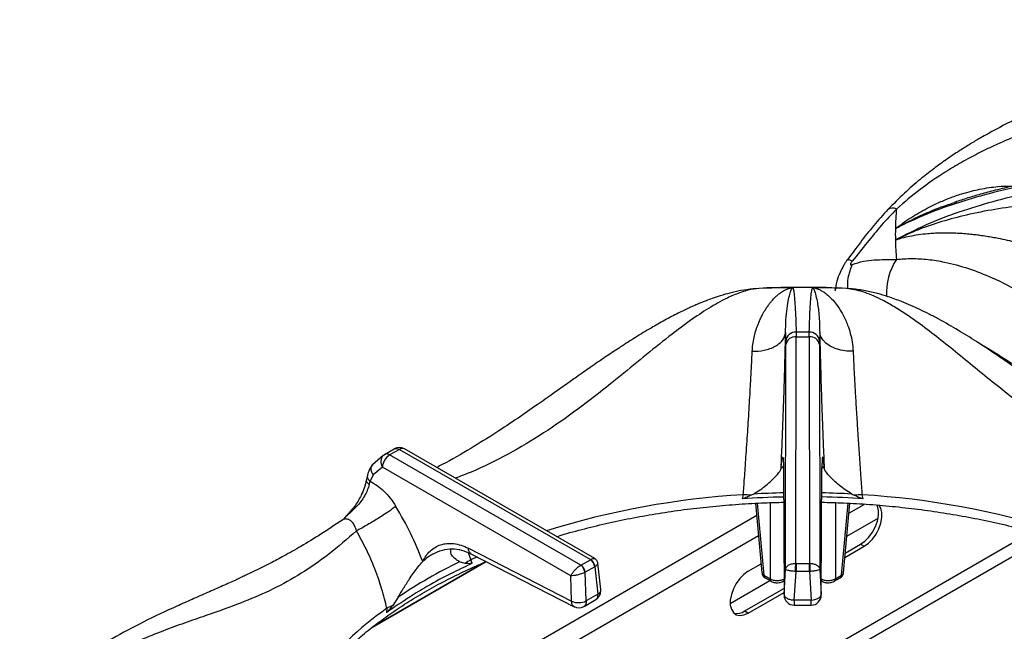
# Model space of a CAD drawing. Units: millimetres. Extents: x 5 to 415, y 5 to 292.
# Drawn here: x 294 to 314, y 256 to 269 of the extents above; entities that cross this region are included whole.
import ezdxf

# ---------------------------------------------------------------- set-up
doc = ezdxf.new("R2010")
doc.units = ezdxf.units.MM

msp = doc.modelspace()

# ---------------------------------------------------------------- linework, layer by layer
at = {"color": 7, "linetype": 'Continuous', "lineweight": 25}
for p, q in [((313.29, 265.137), (313.335, 265.153)), ((312.078, 264.371), (312.095, 264.378)), ((312.095, 264.378), (312.093, 264.37)), ((309.276, 263.378), (309.181, 263.372)), ((309.46, 263.391), (309.301, 263.384)), ((309.985, 263.397), (309.973, 263.397)), ((309.989, 263.398), (309.985, 263.397)), ((310.979, 263.387), (310.902, 263.393)), ((311.08, 263.384), (310.919, 263.389)), ((309.844, 262.484), (309.849, 262.31)), ((310.057, 262.493), (310.058, 262.399)), ((310.323, 262.399), (310.324, 262.493)), ((310.537, 262.485), (310.532, 262.31)), ((309.85, 262.24), (309.849, 262.31)), ((310.051, 257.777), (310.058, 262.399)), ((310.058, 262.399), (310.323, 262.399)), ((310.323, 262.399), (310.33, 257.777)), ((310.531, 262.24), (310.532, 262.31)), ((309.843, 257.663), (309.85, 262.24)), ((310.531, 262.24), (310.538, 257.663)), ((301.673, 259.998), (301.871, 260.113)), ((301.977, 260.103), (301.779, 259.989)), ((301.977, 260.103), (305.871, 257.855)), ((305.957, 257.876), (302.081, 260.113)), ((301.649, 259.98), (301.43, 259.788)), ((301.649, 259.98), (301.673, 259.998)), ((305.673, 257.741), (301.779, 259.989)), ((301.632, 259.742), (301.446, 259.583)), ((305.471, 257.526), (301.632, 259.742)), ((309.798, 259.735), (309.811, 257.144)), ((309.798, 259.725), (309.811, 257.134)), ((310.57, 257.144), (310.583, 259.735)), ((310.57, 257.134), (310.583, 259.725)), ((301.327, 259.581), (301.305, 259.48)), ((301.363, 259.389), (301.382, 259.451)), ((301.446, 259.583), (301.382, 259.451)), ((308.981, 259.177), (308.958, 259.095)), ((309.192, 259.192), (309.145, 259.168)), ((311.189, 259.192), (311.236, 259.168)), ((311.423, 259.095), (311.4, 259.177)), ((309.233, 259.004), (309.362, 257.584)), ((311.019, 257.584), (311.148, 259.004)), ((311.129, 258.799), (311.44, 258.978)), ((300.828, 258.674), (300.804, 258.655)), ((311.087, 258.332), (311.727, 258.702)), ((303.384, 258.086), (305.486, 257.006)), ((311.048, 257.901), (311.44, 258.128)), ((311.055, 257.987), (311.369, 258.168)), ((311.369, 258.168), (311.44, 258.128)), ((302.659, 257.968), (302.625, 257.948)), ((303.461, 257.78), (303.432, 257.85)), ((303.436, 257.976), (305.538, 256.896)), ((305.675, 257.742), (305.868, 257.853)), ((305.871, 257.855), (305.868, 257.853)), ((303.747, 257.817), (301.433, 256.481)), ((301.433, 256.48), (303.747, 257.817)), ((303.32, 257.775), (303.204, 257.81)), ((305.675, 257.742), (305.673, 257.741)), ((305.956, 257.709), (305.763, 257.598)), ((305.956, 257.709), (305.963, 257.714)), ((305.956, 257.709), (306.022, 257.152)), ((306.082, 257.246), (306.019, 257.782)), ((309.083, 257.617), (309.345, 257.769)), ((309.811, 257.144), (309.843, 257.663)), ((310.055, 257.777), (310.051, 257.777)), ((310.055, 257.777), (310.326, 257.777)), ((310.33, 257.777), (310.326, 257.777)), ((310.538, 257.663), (310.57, 257.144)), ((305.486, 257.006), (305.471, 257.526)), ((305.756, 257.595), (305.763, 257.598)), ((305.78, 257.012), (305.763, 257.598)), ((309.398, 257.539), (309.525, 257.466)), ((309.424, 257.487), (309.551, 257.414)), ((310.019, 257.03), (310.055, 257.614)), ((310.045, 257.614), (310.055, 257.614)), ((310.326, 257.614), (310.055, 257.614)), ((310.326, 257.614), (310.362, 257.03)), ((310.326, 257.614), (310.336, 257.614)), ((310.83, 257.414), (310.957, 257.487)), ((310.856, 257.466), (310.983, 257.539)), ((308.715, 256.963), (309.524, 257.43)), ((309.012, 256.808), (309.81, 257.268)), ((309.794, 257.414), (309.809, 257.423)), ((310.571, 257.423), (310.587, 257.414)), ((301.952, 257.087), (301.842, 256.922)), ((306.022, 257.152), (305.78, 257.012)), ((309.083, 256.767), (309.811, 257.187)), ((301.721, 256.862), (301.718, 256.774)), ((305.738, 256.901), (305.979, 257.041)), ((310.362, 257.03), (310.019, 257.03)), ((310.02, 256.927), (310.361, 256.927)), ((309.012, 256.808), (309.083, 256.767))]:
    msp.add_line(p, q, dxfattribs=at)
at = {"color": 8, "linetype": 'Continuous', "lineweight": 25}
for p, q in [((309.787, 259.749), (309.751, 259.72)), ((309.803, 259.698), (309.798, 259.735)), ((310.63, 259.72), (310.578, 259.762)), ((310.583, 259.735), (310.579, 259.698)), ((309.265, 259.006), (309.398, 257.539)), ((309.525, 259.017), (309.525, 257.466)), ((310.856, 259.016), (310.856, 257.466)), ((310.983, 257.539), (311.116, 259.006)), ((309.256, 258.752), (303.458, 255.405)), ((309.294, 258.338), (304.195, 255.395)), ((314.861, 258.422), (308.235, 254.597)), ((308.918, 254.719), (315.178, 258.333)), ((303.377, 257.999), (303.432, 257.85)), ((303.565, 257.91), (303.432, 257.85))]:
    msp.add_line(p, q, dxfattribs=at)
at = {"color": 7, "linetype": 'Continuous', "lineweight": 25, "flags": 128}
for points in [[(309.301, 263.384), (309.195, 263.374), (309.181, 263.372)], [(311.2, 263.372), (311.186, 263.374), (311.08, 263.384)], [(311.218, 262.101), (311.09, 262.106), (310.966, 262.125), (310.851, 262.159), (310.749, 262.206), (310.664, 262.265), (310.599, 262.332), (310.556, 262.407), (310.537, 262.485)], [(311.369, 258.168), (311.457, 258.232), (311.54, 258.316), (311.613, 258.416), (311.672, 258.527), (311.713, 258.642), (311.735, 258.753), (311.735, 258.856), (311.713, 258.943), (311.701, 258.969)], [(311.44, 258.128), (311.528, 258.191), (311.611, 258.275), (311.684, 258.375), (311.743, 258.486), (311.784, 258.601), (311.805, 258.713), (311.805, 258.815), (311.784, 258.902), (311.743, 258.969), (311.739, 258.973)], [(310.055, 257.777), (310.055, 257.762), (310.055, 257.744), (310.055, 257.724), (310.055, 257.702), (310.055, 257.679), (310.055, 257.656), (310.055, 257.634), (310.055, 257.614)], [(310.326, 257.614), (310.326, 257.634), (310.326, 257.656), (310.326, 257.679), (310.326, 257.702), (310.326, 257.724), (310.326, 257.744), (310.326, 257.762), (310.326, 257.777)], [(309.083, 257.617), (308.995, 257.554), (308.912, 257.47), (308.838, 257.369), (308.78, 257.259), (308.738, 257.144), (308.717, 257.032), (308.717, 256.93), (308.738, 256.843), (308.78, 256.776), (308.838, 256.733), (308.912, 256.717), (308.995, 256.728), (309.083, 256.767)], [(310.362, 257.03), (310.402, 257.034), (310.441, 257.041), (310.477, 257.053), (310.508, 257.067), (310.534, 257.084), (310.554, 257.103), (310.566, 257.123), (310.57, 257.144)]]:
    msp.add_lwpolyline(points, dxfattribs=at)
at = {"color": 8, "linetype": 'Continuous', "lineweight": 25, "flags": 128}
for points in [[(309.794, 257.414), (309.803, 257.421), (309.81, 257.43)], [(310.571, 257.43), (310.578, 257.421), (310.587, 257.414)]]:
    msp.add_lwpolyline(points, dxfattribs=at)
at = {"color": 8, "linetype": 'Continuous', "lineweight": 25}
for centre, radius, start, end in [((312.024, 264.847), 0.173, 63.1435, 125.2187), ((313.135, 263.295), 1.237, 146.7042, 183.6025), ((302.038, 260.019), 0.103, 65.1954, 126.1147), ((301.794, 259.85), 0.195, 138.1426, 213.539), ((309.989, 242.359), 16.848, 93.4313, 107.3185), ((310.188, 240.578), 18.641, 91.1923, 93.065), ((310.192, 240.575), 18.644, 86.9353, 88.8076), ((310.357, 242.166), 17.043, 72.7611, 86.489), ((309.421, 257.594), 0.0594, 189.7605, 247.9061), ((309.458, 257.536), 0.06, 177.4791, 235.2849), ((309.585, 257.463), 0.06, 177.4756, 235.3243), ((310.796, 257.463), 0.06, 304.6763, 2.5219), ((310.923, 257.536), 0.06, 304.7172, 2.5174), ((310.96, 257.594), 0.0594, 292.1002, 350.2377), ((305.98, 257.245), 0.102, 294.3953, 0.6929), ((305.626, 251.323), 6.777, 125.1769, 142.4965)]:
    msp.add_arc(centre, radius, start, end, dxfattribs=at)
at = {"color": 7, "linetype": 'Continuous', "lineweight": 25}
for centre, radius, start, end in [((317.362, 264.487), 5.285, 174.4157, 178.7278), ((317.337, 264.487), 5.26, 178.7303, 181.2696), ((317.36, 264.488), 5.284, 181.2719, 185.5851), ((310.191, 236.057), 27.341, 90.4232, 91.8644), ((310.19, 236.004), 27.395, 89.5777, 90.4223), ((310.191, 236.076), 27.322, 88.1349, 89.5772), ((310.05, 262.291), 0.203, 88.2962, 174.4062), ((310.191, 241.027), 21.466, 89.6427, 90.3578), ((310.33, 262.291), 0.203, 5.5928, 91.7033), ((310.041, 262.205), 0.194, 84.9535, 169.8538), ((310.34, 262.205), 0.194, 10.1463, 95.0465), ((301.977, 259.933), 0.208, 60.0027, 119.8784), ((301.953, 259.717), 0.322, 122.7339, 175.5338), ((310.188, 240.497), 18.638, 91.1921, 93.7849), ((308.924, 256.501), 2.677, 85.2547, 88.7789), ((310.193, 240.5), 18.636, 86.2149, 88.808), ((311.457, 256.502), 2.676, 91.2207, 94.7464), ((303.933, 256.976), 1.007, 119.8289, 127.4999), ((305.763, 257.69), 0.194, 5.6874, 57.2006), ((305.777, 257.693), 0.187, 6.3014, 59.9361), ((307.653, 248.658), 10.176, 115.9243, 124.0703), ((305.554, 257.576), 0.203, 5.2516, 54.3651), ((305.57, 257.579), 0.194, 5.6874, 57.2006), ((309.487, 257.595), 0.125, 185.1864, 240.0027), ((310.894, 257.595), 0.125, 299.9973, 354.8136), ((305.875, 257.222), 0.208, 0, 6.7896), ((305.875, 257.222), 0.208, 299.9573, 0), ((310.019, 257.135), 0.208, 180.4355, 270.1106), ((310.362, 257.135), 0.208, 269.9093, 0), ((302.304, 255.836), 1.18, 113.0558, 119.5786), ((305.626, 257.346), 0.368, 247.646, 294.7434), ((305.633, 257.082), 0.208, 242.8661, 300.1008), ((308.853, 257.042), 0.283, 257.1137, 304.2629)]:
    msp.add_arc(centre, radius, start, end, dxfattribs=at)
for points, knots in [([(318.481, 268.86), (318.34, 268.765), (318.063, 268.578), (317.672, 268.339), (317.326, 268.143), (317.042, 267.992), (316.817, 267.879), (316.648, 267.797), (316.524, 267.738), (316.421, 267.69), (316.316, 267.641), (316.193, 267.585), (316.002, 267.5), (315.748, 267.388), (315.437, 267.251), (315.006, 267.059), (314.463, 266.806), (313.953, 266.534), (313.6, 266.326), (313.368, 266.18), (313.119, 266.013), (312.848, 265.816), (312.565, 265.592), (312.25, 265.319), (312.037, 265.102), (311.924, 264.988)], [0, 0, 0, 0, 0.065125, 0.12816, 0.181941, 0.226674, 0.261237, 0.287684, 0.306075, 0.319818, 0.336333, 0.355875, 0.378441, 0.426926, 0.476322, 0.52418, 0.626923, 0.720567, 0.749802, 0.781603, 0.822425, 0.859092, 0.900781, 0.947598, 1, 1, 1, 1]), ([(318.783, 268.646), (318.595, 268.483), (318.226, 268.162), (317.662, 267.77), (317.091, 267.455), (316.495, 267.196), (315.945, 266.998), (315.444, 266.825), (315.01, 266.67), (314.556, 266.496), (314.136, 266.316), (313.758, 266.133), (313.426, 265.956), (313.033, 265.721), (312.583, 265.416), (312.261, 265.138), (312.102, 265.001)], [0, 0, 0, 0, 0.100544, 0.197916, 0.295122, 0.390329, 0.488778, 0.549523, 0.611179, 0.673442, 0.736085, 0.779367, 0.822627, 0.865892, 0.933479, 1, 1, 1, 1]), ([(315.503, 265.671), (315.32, 265.639), (314.98, 265.58), (314.516, 265.482), (314.135, 265.39), (313.823, 265.306), (313.549, 265.226), (313.377, 265.17), (313.289, 265.141)], [0, 0, 0, 0, 0.242736, 0.450108, 0.621878, 0.758896, 0.876424, 1, 1, 1, 1]), ([(315.494, 265.632), (315.255, 265.59), (314.777, 265.506), (314.071, 265.342), (313.38, 265.143), (312.707, 264.906), (312.288, 264.705), (312.078, 264.604)], [0, 0, 0, 0, 0.199457, 0.399749, 0.599791, 0.79932, 1, 1, 1, 1]), ([(312.078, 264.371), (312.287, 264.48), (312.705, 264.696), (313.377, 264.95), (314.068, 265.164), (314.774, 265.341), (315.254, 265.432), (315.494, 265.477)], [0, 0, 0, 0, 0.200259, 0.399502, 0.599046, 0.799506, 1, 1, 1, 1]), ([(315.095, 265.115), (315.094, 265.115), (315.093, 265.115), (315.09, 265.115), (315.087, 265.114), (315.081, 265.114), (315.07, 265.113), (315.051, 265.111), (315.017, 265.108), (314.956, 265.103), (314.848, 265.092), (314.558, 265.062), (314.104, 264.999), (313.545, 264.889), (313.025, 264.75), (312.544, 264.587), (312.244, 264.447), (312.094, 264.378)], [0, 0, 0, 0, 0.000678, 0.001207, 0.002153, 0.00384, 0.006856, 0.012241, 0.02186, 0.039043, 0.069755, 0.12469, 0.313926, 0.502932, 0.669639, 0.835477, 1, 1, 1, 1]), ([(311.924, 264.988), (311.827, 264.881), (311.635, 264.668), (311.362, 264.322), (311.184, 264.082), (311.094, 263.961)], [0, 0, 0, 0, 0.331601, 0.663087, 1, 1, 1, 1]), ([(312.102, 265.001), (311.998, 264.892), (311.789, 264.672), (311.501, 264.314), (311.302, 264.066), (311.201, 263.94)], [0, 0, 0, 0, 0.328103, 0.658807, 1, 1, 1, 1]), ([(314.905, 264.229), (314.847, 264.244), (314.726, 264.276), (314.545, 264.32), (314.358, 264.363), (314.197, 264.396), (314.054, 264.422), (313.931, 264.443), (313.812, 264.461), (313.694, 264.476), (313.574, 264.489), (313.442, 264.5), (313.316, 264.507), (313.205, 264.511), (313.1, 264.512), (312.985, 264.511), (312.863, 264.505), (312.715, 264.494), (312.55, 264.475), (312.374, 264.445), (312.243, 264.414), (312.152, 264.39), (312.113, 264.377), (312.093, 264.37)], [0, 0, 0, 0, 0.059011, 0.123902, 0.182764, 0.248075, 0.286417, 0.328245, 0.373574, 0.407781, 0.449363, 0.498344, 0.544849, 0.581179, 0.616545, 0.65709, 0.704893, 0.749083, 0.821025, 0.890467, 0.952366, 0.976044, 1, 1, 1, 1]), ([(311.094, 263.961), (311.082, 263.945), (311.06, 263.912), (311.01, 263.828), (310.945, 263.697), (310.877, 263.517), (310.858, 263.393), (310.848, 263.325)], [0, 0, 0, 0, 0.104891, 0.209664, 0.431494, 0.690375, 1, 1, 1, 1]), ([(311.201, 263.94), (311.195, 263.933), (311.186, 263.92), (311.174, 263.902), (311.167, 263.886), (311.164, 263.873), (311.167, 263.865), (311.174, 263.862), (311.186, 263.863), (311.195, 263.866), (311.201, 263.868)], [0, 0, 0, 0, 0.153072, 0.284515, 0.398246, 0.501094, 0.603415, 0.716325, 0.847211, 1, 1, 1, 1]), ([(311.201, 263.868), (311.276, 263.895), (311.426, 263.946), (311.646, 263.967), (311.864, 263.97), (312.022, 263.973), (312.102, 263.974)], [0, 0, 0, 0, 0.256243, 0.505147, 0.751967, 1, 1, 1, 1]), ([(312.102, 263.974), (312.205, 263.982), (312.414, 263.999), (312.743, 263.978), (313.128, 263.916), (313.566, 263.796), (314.098, 263.589), (314.665, 263.297), (315.249, 262.922), (315.842, 262.476), (316.431, 261.975), (317.018, 261.437), (317.578, 260.921), (318.131, 260.436), (318.494, 260.158), (318.677, 260.017)], [0, 0, 0, 0, 0.0444238, 0.0893237, 0.1347331, 0.1993435, 0.2641281, 0.3477343, 0.4307014, 0.5121026, 0.6110941, 0.7066274, 0.8023377, 0.9000049, 1, 1, 1, 1]), ([(309.181, 263.372), (309.098, 263.362), (308.944, 263.345), (308.718, 263.294), (308.523, 263.238), (308.362, 263.184), (308.237, 263.137), (308.14, 263.099), (308.056, 263.064), (307.971, 263.027), (307.836, 262.967), (307.639, 262.872), (307.379, 262.735), (307.09, 262.571), (306.791, 262.389), (306.497, 262.2), (306.243, 262.031), (306.037, 261.891), (305.875, 261.78), (305.727, 261.676), (305.564, 261.561), (305.354, 261.413), (305.087, 261.224), (304.761, 260.994), (304.374, 260.726), (303.925, 260.426), (303.411, 260.106), (303.007, 259.869), (302.775, 259.754), (302.736, 259.735)], [0, 0, 0, 0, 0.042033, 0.077539, 0.106799, 0.131911, 0.14983, 0.161997, 0.174111, 0.186808, 0.200091, 0.234935, 0.276532, 0.319426, 0.36776, 0.414563, 0.454945, 0.484704, 0.509655, 0.529929, 0.553928, 0.58709, 0.62943, 0.681, 0.741891, 0.812192, 0.892169, 0.982113, 1, 1, 1, 1]), ([(309.163, 262.101), (309.166, 262.147), (309.173, 262.245), (309.198, 262.379), (309.232, 262.51), (309.267, 262.616), (309.303, 262.704), (309.336, 262.777), (309.369, 262.844), (309.404, 262.907), (309.442, 262.968), (309.484, 263.031), (309.526, 263.086), (309.564, 263.132), (309.601, 263.173), (309.642, 263.214), (309.686, 263.254), (309.74, 263.297), (309.802, 263.337), (309.87, 263.37), (309.92, 263.386), (309.955, 263.394), (309.967, 263.396), (309.973, 263.397)], [0, 0, 0, 0, 0.059011, 0.123903, 0.182764, 0.248075, 0.286417, 0.328244, 0.373575, 0.40778, 0.449362, 0.498344, 0.544848, 0.581179, 0.616544, 0.65709, 0.704892, 0.749083, 0.821025, 0.890467, 0.952365, 0.976044, 1, 1, 1, 1]), ([(310.19, 263.402), (309.954, 263.401), (309.71, 263.4), (309.467, 263.392), (309.46, 263.392)], [0, 0, 0, 0, 0.969204, 1, 1, 1, 1]), ([(309.844, 262.484), (309.844, 262.484), (309.844, 262.485), (309.844, 262.486), (309.844, 262.488), (309.844, 262.491), (309.844, 262.496), (309.844, 262.505), (309.843, 262.522), (309.844, 262.552), (309.844, 262.604), (309.849, 262.738), (309.866, 262.927), (309.895, 263.122), (309.927, 263.266), (309.958, 263.363), (309.976, 263.386), (309.985, 263.397)], [0, 0, 0, 0, 0.000677, 0.001207, 0.002152, 0.003841, 0.006856, 0.012241, 0.021859, 0.039043, 0.069755, 0.124689, 0.313925, 0.502932, 0.669639, 0.835478, 1, 1, 1, 1]), ([(309.989, 263.398), (309.995, 263.382), (310.008, 263.35), (310.024, 263.207), (310.037, 263.015), (310.048, 262.777), (310.054, 262.588), (310.057, 262.493)], [0, 0, 0, 0, 0.2002594, 0.3995022, 0.5990452, 0.7995051, 1, 1, 1, 1]), ([(310.784, 263.395), (310.769, 263.396), (310.571, 263.401), (310.373, 263.402), (310.19, 263.402)], [0, 0, 0, 0, 0.077813, 1, 1, 1, 1]), ([(310.324, 262.493), (310.327, 262.587), (310.333, 262.776), (310.344, 263.014), (310.357, 263.206), (310.373, 263.348), (310.386, 263.381), (310.392, 263.398)], [0, 0, 0, 0, 0.199456, 0.399749, 0.59979, 0.799319, 1, 1, 1, 1]), ([(310.392, 263.398), (310.412, 263.395), (310.453, 263.388), (310.515, 263.367), (310.578, 263.336), (310.648, 263.291), (310.726, 263.228), (310.809, 263.143), (310.887, 263.045), (310.953, 262.947), (311.01, 262.849), (311.06, 262.748), (311.113, 262.62), (311.162, 262.471), (311.203, 262.293), (311.213, 262.165), (311.218, 262.101)], [0, 0, 0, 0, 0.0618854, 0.1256353, 0.1865713, 0.2510791, 0.3314975, 0.4155889, 0.5018249, 0.5710679, 0.6265492, 0.6932677, 0.7520093, 0.8376072, 0.9201107, 1, 1, 1, 1]), ([(310.392, 263.398), (310.402, 263.387), (310.421, 263.365), (310.453, 263.269), (310.489, 263.108), (310.527, 262.861), (310.534, 262.61), (310.537, 262.485)], [0, 0, 0, 0, 0.1642558, 0.3302657, 0.4969514, 0.7494979, 1, 1, 1, 1]), ([(317.644, 259.735), (317.616, 259.749), (317.4, 259.856), (317.016, 260.08), (316.511, 260.391), (316.06, 260.69), (315.662, 260.965), (315.298, 261.22), (314.958, 261.459), (314.64, 261.682), (314.352, 261.883), (314.049, 262.089), (313.727, 262.303), (313.354, 262.534), (313.031, 262.72), (312.769, 262.858), (312.579, 262.951), (312.393, 263.036), (312.176, 263.127), (311.948, 263.21), (311.703, 263.284), (311.455, 263.343), (311.289, 263.362), (311.2, 263.372)], [0, 0, 0, 0, 0.0134147, 0.1005816, 0.1791042, 0.249227, 0.3111928, 0.3651321, 0.4188974, 0.4673452, 0.5122718, 0.5536641, 0.6102873, 0.6678225, 0.7292299, 0.7596217, 0.7881113, 0.8152627, 0.8438866, 0.8838691, 0.9169877, 0.9555381, 1, 1, 1, 1]), ([(309.163, 262.101), (309.246, 262.104), (309.373, 262.109), (309.527, 262.155), (309.635, 262.203), (309.723, 262.265), (309.811, 262.356), (309.831, 262.433), (309.844, 262.484)], [0, 0, 0, 0, 0.239836, 0.368605, 0.500001, 0.631399, 0.760168, 1, 1, 1, 1]), ([(309.751, 259.72), (309.759, 259.885), (309.773, 260.214), (309.792, 260.705), (309.809, 261.184), (309.823, 261.646), (309.835, 262.085), (309.841, 262.351), (309.844, 262.484)], [0, 0, 0, 0, 0.1670265, 0.3335567, 0.4999836, 0.6667887, 0.8335511, 1, 1, 1, 1]), ([(310.537, 262.485), (310.54, 262.352), (310.546, 262.085), (310.558, 261.644), (310.572, 261.183), (310.589, 260.703), (310.608, 260.213), (310.622, 259.885), (310.63, 259.72)], [0, 0, 0, 0, 0.1672, 0.334317, 0.500975, 0.666851, 0.833409, 1, 1, 1, 1]), ([(308.981, 259.177), (308.985, 259.229), (308.993, 259.342), (309.006, 259.523), (309.021, 259.726), (309.037, 259.955), (309.054, 260.202), (309.071, 260.458), (309.088, 260.718), (309.103, 260.975), (309.118, 261.219), (309.133, 261.493), (309.149, 261.791), (309.158, 261.999), (309.163, 262.101)], [0, 0, 0, 0, 0.052517, 0.111827, 0.177931, 0.250835, 0.334364, 0.416852, 0.500517, 0.589947, 0.673361, 0.750754, 0.877674, 1, 1, 1, 1]), ([(311.218, 262.101), (311.221, 262.034), (311.227, 261.898), (311.238, 261.677), (311.249, 261.469), (311.26, 261.276), (311.27, 261.1), (311.281, 260.91), (311.293, 260.721), (311.306, 260.525), (311.318, 260.333), (311.332, 260.134), (311.35, 259.866), (311.373, 259.544), (311.392, 259.292), (311.4, 259.177)], [0, 0, 0, 0, 0.0814897, 0.165052, 0.2506844, 0.3080172, 0.3687396, 0.4328481, 0.5003411, 0.5572872, 0.625413, 0.6880368, 0.750649, 0.885268, 1, 1, 1, 1]), ([(301.871, 260.113), (301.879, 260.116), (301.895, 260.123), (301.93, 260.124), (301.958, 260.111), (301.977, 260.103)], [0, 0, 0, 0, 0.270891, 0.528205, 1, 1, 1, 1]), ([(301.779, 259.989), (301.759, 259.998), (301.719, 260.016), (301.689, 260.004), (301.673, 259.998)], [0, 0, 0, 0, 0.497585, 1, 1, 1, 1]), ([(309.751, 259.72), (309.754, 259.752), (309.76, 259.813), (309.769, 259.881), (309.776, 259.927), (309.783, 259.947), (309.789, 259.94), (309.794, 259.902), (309.797, 259.837), (309.798, 259.769), (309.798, 259.735)], [0, 0, 0, 0, 0.120441, 0.238759, 0.363113, 0.487327, 0.614414, 0.741334, 0.871649, 1, 1, 1, 1]), ([(310.63, 259.72), (310.624, 259.779), (310.615, 259.868), (310.604, 259.926), (310.598, 259.947), (310.592, 259.939), (310.587, 259.902), (310.584, 259.837), (310.583, 259.769), (310.583, 259.735)], [0, 0, 0, 0, 0.240013, 0.364926, 0.487805, 0.614745, 0.742796, 0.872083, 1, 1, 1, 1]), ([(301.43, 259.788), (301.406, 259.755), (301.363, 259.695), (301.338, 259.615), (301.327, 259.581)], [0, 0, 0, 0, 0.5644155, 1, 1, 1, 1]), ([(309.192, 259.192), (309.237, 259.22), (309.328, 259.276), (309.447, 259.371), (309.557, 259.466), (309.665, 259.575), (309.736, 259.663), (309.748, 259.707), (309.751, 259.72)], [0, 0, 0, 0, 0.153674, 0.307718, 0.473442, 0.638996, 0.889905, 1, 1, 1, 1]), ([(311.189, 259.192), (311.144, 259.22), (311.053, 259.276), (310.934, 259.371), (310.824, 259.466), (310.716, 259.575), (310.645, 259.663), (310.633, 259.707), (310.63, 259.72)], [0, 0, 0, 0, 0.153674, 0.307717, 0.473443, 0.638998, 0.889905, 1, 1, 1, 1]), ([(301.305, 259.48), (301.292, 259.425), (301.268, 259.321), (301.189, 259.134), (301.058, 258.913), (300.921, 258.769), (300.844, 258.688)], [0, 0, 0, 0, 0.1970147, 0.369466, 0.6475432, 1, 1, 1, 1]), ([(301.382, 259.451), (301.43, 259.425), (301.526, 259.373), (301.665, 259.253), (301.796, 259.11), (301.87, 258.998), (301.907, 258.941)], [0, 0, 0, 0, 0.250618, 0.499761, 0.750212, 1, 1, 1, 1]), ([(301.363, 259.389), (301.352, 259.349), (301.33, 259.27), (301.251, 259.112), (301.129, 258.95), (300.96, 258.801), (300.866, 258.707), (300.817, 258.658)], [0, 0, 0, 0, 0.148289, 0.293589, 0.580232, 0.780474, 1, 1, 1, 1]), ([(309.145, 259.168), (309.131, 259.162), (309.102, 259.149), (309.057, 259.129), (309.013, 259.11), (308.979, 259.097), (308.961, 259.095), (308.958, 259.095)], [0, 0, 0, 0, 0.23696, 0.473926, 0.734216, 0.955754, 1, 1, 1, 1]), ([(311.423, 259.095), (311.407, 259.099), (311.365, 259.109), (311.305, 259.138), (311.259, 259.158), (311.236, 259.168)], [0, 0, 0, 0, 0.245481, 0.622335, 1, 1, 1, 1]), ([(301.907, 258.941), (301.859, 258.906), (301.786, 258.851), (301.651, 258.761), (301.536, 258.688), (301.418, 258.616), (301.266, 258.527), (301.168, 258.475), (301.105, 258.441)], [0, 0, 0, 0, 0.239183, 0.368185, 0.5, 0.631815, 0.760817, 1, 1, 1, 1]), ([(302.454, 257.817), (302.376, 258.011), (302.221, 258.397), (302.011, 258.76), (301.907, 258.941)], [0, 0, 0, 0, 0.5006629, 1, 1, 1, 1]), ([(305.179, 258.325), (305.23, 258.34), (305.437, 258.404), (305.813, 258.503), (306.305, 258.62), (306.808, 258.722), (307.319, 258.811), (307.837, 258.884), (308.361, 258.943), (308.889, 258.987), (309.37, 259.015), (309.674, 259.021), (309.801, 259.024)], [0, 0, 0, 0, 0.035908, 0.146478, 0.257076, 0.367701, 0.478348, 0.589016, 0.699701, 0.810399, 0.921108, 1, 1, 1, 1]), ([(310.58, 259.025), (310.727, 259.021), (311.052, 259.013), (311.553, 258.983), (312.081, 258.937), (312.605, 258.876), (313.122, 258.801), (313.632, 258.711), (314.134, 258.607), (314.625, 258.488), (314.982, 258.394), (315.17, 258.335), (315.203, 258.325)], [0, 0, 0, 0, 0.091758, 0.202466, 0.313166, 0.423853, 0.534526, 0.64518, 0.75581, 0.866416, 0.976994, 1, 1, 1, 1]), ([(300.803, 258.655), (300.662, 258.56), (300.385, 258.373), (299.994, 258.134), (299.648, 257.938), (299.364, 257.787), (299.139, 257.674), (298.97, 257.592), (298.846, 257.533), (298.743, 257.485), (298.638, 257.436), (298.515, 257.38), (298.324, 257.295), (298.07, 257.183), (297.76, 257.046), (297.328, 256.854), (296.786, 256.601), (296.275, 256.329), (295.923, 256.12), (295.691, 255.975), (295.442, 255.808), (295.17, 255.611), (294.887, 255.387), (294.572, 255.114), (294.359, 254.897), (294.246, 254.783)], [0, 0, 0, 0, 0.0651248, 0.1281601, 0.1819415, 0.2266744, 0.2612372, 0.2876843, 0.3060748, 0.3198185, 0.336333, 0.3558753, 0.3784406, 0.4269262, 0.4763222, 0.52418, 0.6269231, 0.7205675, 0.7498022, 0.7816032, 0.8224255, 0.8590915, 0.9007814, 0.9475977, 1, 1, 1, 1]), ([(301.105, 258.441), (300.917, 258.278), (300.548, 257.957), (299.984, 257.565), (299.413, 257.249), (298.817, 256.991), (298.267, 256.793), (297.766, 256.62), (297.332, 256.465), (296.879, 256.291), (296.459, 256.111), (296.08, 255.928), (295.749, 255.751), (295.356, 255.516), (294.905, 255.211), (294.584, 254.933), (294.424, 254.796)], [0, 0, 0, 0, 0.100544, 0.197916, 0.295122, 0.39033, 0.488778, 0.549523, 0.611179, 0.673442, 0.736085, 0.779367, 0.822627, 0.865892, 0.933479, 1, 1, 1, 1]), ([(301.721, 256.862), (301.707, 256.927), (301.676, 257.061), (301.621, 257.257), (301.555, 257.461), (301.457, 257.728), (301.312, 258.065), (301.174, 258.316), (301.105, 258.441)], [0, 0, 0, 0, 0.11925, 0.250356, 0.362471, 0.499466, 0.750572, 1, 1, 1, 1]), ([(302.454, 257.817), (302.475, 257.857), (302.518, 257.936), (302.602, 258.032), (302.701, 258.109), (302.816, 258.162), (302.944, 258.189), (303.084, 258.185), (303.232, 258.155), (303.334, 258.109), (303.384, 258.086)], [0, 0, 0, 0, 0.120278, 0.238573, 0.36286, 0.487056, 0.614039, 0.741298, 0.871748, 1, 1, 1, 1]), ([(302.652, 257.966), (302.719, 257.998), (302.853, 258.062), (303.052, 258.083), (303.244, 258.061), (303.372, 258.004), (303.436, 257.976)], [0, 0, 0, 0, 0.257867, 0.508163, 0.755039, 1, 1, 1, 1]), ([(303.204, 257.81), (303.168, 257.833), (303.094, 257.881), (303.021, 257.97), (303.023, 258.037), (303.023, 258.072)], [0, 0, 0, 0, 0.318429, 0.646273, 1, 1, 1, 1]), ([(306.019, 257.782), (306.017, 257.791), (306.013, 257.81), (306, 257.836), (305.981, 257.859), (305.965, 257.87), (305.957, 257.876)], [0, 0, 0, 0, 0.242815, 0.494864, 0.749633, 1, 1, 1, 1]), ([(300.367, 255.447), (300.419, 255.511), (300.545, 255.665), (300.772, 255.903), (301.044, 256.162), (301.339, 256.413), (301.655, 256.655), (301.992, 256.889), (302.349, 257.113), (302.725, 257.328), (303.12, 257.531), (303.462, 257.694), (303.679, 257.784), (303.752, 257.814)], [0, 0, 0, 0, 0.068667, 0.166862, 0.264919, 0.362879, 0.460776, 0.558638, 0.656485, 0.75433, 0.852185, 0.950056, 1, 1, 1, 1]), ([(303.461, 257.78), (303.332, 257.719), (303.013, 257.569), (302.592, 257.34), (302.136, 257.067), (301.874, 256.883), (301.718, 256.774)], [0, 0, 0, 0, 0.2024754, 0.500002, 0.7024771, 1, 1, 1, 1]), ([(301.952, 257.087), (301.992, 257.155), (302.073, 257.292), (302.209, 257.505), (302.344, 257.693), (302.422, 257.781), (302.454, 257.817)], [0, 0, 0, 0, 0.239587, 0.486256, 0.791229, 1, 1, 1, 1]), ([(303.461, 257.78), (303.449, 257.777), (303.416, 257.77), (303.371, 257.773), (303.337, 257.775), (303.32, 257.775)], [0, 0, 0, 0, 0.245522, 0.622348, 1, 1, 1, 1]), ([(305.471, 257.526), (305.48, 257.542), (305.497, 257.577), (305.544, 257.636), (305.594, 257.685), (305.639, 257.72), (305.661, 257.734), (305.673, 257.741)], [0, 0, 0, 0, 0.228031, 0.463805, 0.719001, 0.86143, 1, 1, 1, 1]), ([(309.843, 257.663), (309.846, 257.676), (309.853, 257.704), (309.895, 257.742), (309.95, 257.765), (310.005, 257.776), (310.036, 257.777), (310.051, 257.777)], [0, 0, 0, 0, 0.228471, 0.46461, 0.719783, 0.861788, 1, 1, 1, 1]), ([(310.045, 257.614), (310.03, 257.615), (309.999, 257.617), (309.945, 257.623), (309.891, 257.634), (309.851, 257.649), (309.845, 257.658), (309.843, 257.663)], [0, 0, 0, 0, 0.138203, 0.280211, 0.535388, 0.771526, 1, 1, 1, 1]), ([(310.045, 257.614), (310.045, 257.629), (310.045, 257.661), (310.047, 257.71), (310.049, 257.751), (310.05, 257.769), (310.051, 257.777)], [0, 0, 0, 0, 0.271564, 0.562084, 0.788421, 1, 1, 1, 1]), ([(310.33, 257.777), (310.356, 257.776), (310.409, 257.773), (310.477, 257.747), (310.526, 257.709), (310.534, 257.678), (310.538, 257.663)], [0, 0, 0, 0, 0.235885, 0.4902729, 0.7432377, 1, 1, 1, 1]), ([(310.33, 257.777), (310.331, 257.766), (310.333, 257.742), (310.335, 257.695), (310.336, 257.65), (310.336, 257.626), (310.336, 257.614)], [0, 0, 0, 0, 0.271573, 0.562095, 0.788422, 1, 1, 1, 1]), ([(310.538, 257.663), (310.535, 257.657), (310.528, 257.647), (310.481, 257.632), (310.415, 257.62), (310.362, 257.616), (310.336, 257.614)], [0, 0, 0, 0, 0.256762, 0.509723, 0.763425, 1, 1, 1, 1]), ([(305.756, 257.595), (305.744, 257.589), (305.72, 257.578), (305.667, 257.559), (305.599, 257.54), (305.526, 257.527), (305.489, 257.526), (305.471, 257.526)], [0, 0, 0, 0, 0.138563, 0.281001, 0.536199, 0.771966, 1, 1, 1, 1]), ([(309.525, 257.466), (309.536, 257.46), (309.557, 257.448), (309.606, 257.433), (309.673, 257.425), (309.739, 257.433), (309.788, 257.448), (309.809, 257.46), (309.82, 257.466)], [0, 0, 0, 0, 0.130399, 0.257385, 0.499999, 0.74261, 0.869596, 1, 1, 1, 1]), ([(310.561, 257.466), (310.572, 257.46), (310.593, 257.448), (310.642, 257.433), (310.708, 257.425), (310.775, 257.433), (310.824, 257.448), (310.845, 257.46), (310.856, 257.466)], [0, 0, 0, 0, 0.130399, 0.257385, 0.499999, 0.742609, 0.869595, 1, 1, 1, 1]), ([(309.551, 257.414), (309.563, 257.408), (309.596, 257.391), (309.654, 257.381), (309.709, 257.384), (309.755, 257.395), (309.78, 257.407), (309.794, 257.414)], [0, 0, 0, 0, 0.164791, 0.452734, 0.656767, 0.809409, 1, 1, 1, 1]), ([(310.587, 257.414), (310.599, 257.408), (310.632, 257.391), (310.69, 257.381), (310.745, 257.384), (310.791, 257.395), (310.816, 257.407), (310.83, 257.414)], [0, 0, 0, 0, 0.164791, 0.452732, 0.656778, 0.80941, 1, 1, 1, 1]), ([(309.811, 257.144), (309.814, 257.13), (309.821, 257.102), (309.869, 257.065), (309.938, 257.038), (309.992, 257.033), (310.019, 257.03)], [0, 0, 0, 0, 0.249999, 0.500001, 0.75, 1, 1, 1, 1]), ([(301.842, 256.922), (301.832, 256.91), (301.813, 256.885), (301.783, 256.847), (301.754, 256.811), (301.731, 256.785), (301.72, 256.776), (301.718, 256.774)], [0, 0, 0, 0, 0.23692, 0.473838, 0.73417, 0.955802, 1, 1, 1, 1])]:
    msp.add_open_spline(points, degree=3, knots=knots, dxfattribs=at)
at = {"color": 8, "linetype": 'Continuous', "lineweight": 25}
for points, knots in [([(312.078, 264.604), (312.129, 264.642), (312.232, 264.718), (312.391, 264.824), (312.556, 264.925), (312.74, 265.027), (312.949, 265.129), (313.184, 265.228), (313.413, 265.308), (313.617, 265.365), (313.804, 265.408), (313.982, 265.439), (314.192, 265.462), (314.348, 265.473), (314.445, 265.467), (314.457, 265.466)], [0, 0, 0, 0, 0.072822, 0.147838, 0.219545, 0.295455, 0.390084, 0.489039, 0.590516, 0.671996, 0.737283, 0.815794, 0.884916, 0.985643, 1, 1, 1, 1]), ([(312.078, 264.604), (312.228, 264.685), (312.529, 264.847), (312.938, 265.021), (313.197, 265.107), (313.29, 265.137)], [0, 0, 0, 0, 0.389044, 0.782246, 1, 1, 1, 1]), ([(311.201, 263.868), (311.164, 263.778), (311.103, 263.626), (311.101, 263.45), (311.1, 263.379)], [0, 0, 0, 0, 0.595243, 1, 1, 1, 1]), ([(311.201, 263.94), (311.163, 263.955), (311.107, 263.977), (311.104, 263.96), (311.103, 263.954)], [0, 0, 0, 0, 0.663812, 1, 1, 1, 1]), ([(309.301, 263.384), (309.228, 263.374), (309.081, 263.353), (308.844, 263.273), (308.561, 263.146), (308.23, 262.954), (307.811, 262.668), (307.341, 262.305), (306.819, 261.878), (306.247, 261.409), (305.618, 260.917), (304.922, 260.428), (304.194, 259.996), (303.588, 259.692), (303.225, 259.555), (303.118, 259.515)], [0, 0, 0, 0, 0.0472158, 0.0949447, 0.143223, 0.2118469, 0.2806482, 0.3694738, 0.4575876, 0.5440259, 0.6474293, 0.7501395, 0.8524748, 0.9562514, 1, 1, 1, 1]), ([(317.264, 259.515), (317.157, 259.555), (316.795, 259.691), (316.188, 259.997), (315.462, 260.427), (314.763, 260.917), (314.182, 261.372), (313.696, 261.768), (313.301, 262.093), (312.913, 262.404), (312.572, 262.663), (312.278, 262.869), (312.027, 263.028), (311.737, 263.187), (311.414, 263.329), (311.191, 263.366), (311.08, 263.384)], [0, 0, 0, 0, 0.043498, 0.147046, 0.250416, 0.351663, 0.456355, 0.520953, 0.586518, 0.65273, 0.719346, 0.765374, 0.811378, 0.857387, 0.92926, 1, 1, 1, 1]), ([(313.739, 262.292), (313.747, 262.288), (313.889, 262.21), (314.149, 262.049), (314.54, 261.799), (314.956, 261.52), (315.404, 261.213), (315.871, 260.893), (316.334, 260.586), (316.804, 260.29), (317.266, 260.019), (317.576, 259.86), (317.727, 259.782)], [0, 0, 0, 0, 0.006478, 0.1059, 0.195091, 0.301045, 0.419316, 0.534045, 0.653791, 0.768183, 0.887037, 1, 1, 1, 1]), ([(301.446, 259.583), (301.432, 259.607), (301.402, 259.658), (301.402, 259.731), (301.416, 259.775), (301.43, 259.788), (301.431, 259.788)], [0, 0, 0, 0, 0.3407293, 0.7080174, 0.9938865, 1, 1, 1, 1]), ([(301.363, 259.389), (301.345, 259.403), (301.308, 259.433), (301.306, 259.465), (301.305, 259.481)], [0, 0, 0, 0, 0.481062, 1, 1, 1, 1]), ([(301.332, 259.579), (301.329, 259.568), (301.32, 259.541), (301.339, 259.494), (301.368, 259.465), (301.382, 259.451)], [0, 0, 0, 0, 0.276819, 0.652291, 1, 1, 1, 1]), ([(301.105, 258.441), (301.1, 258.458), (301.09, 258.491), (301.064, 258.551), (301.024, 258.615), (300.966, 258.667), (300.901, 258.687), (300.845, 258.682), (300.816, 258.659), (300.806, 258.652)], [0, 0, 0, 0, 0.097342, 0.192984, 0.379764, 0.56, 0.73549, 0.909969, 1, 1, 1, 1]), ([(303.437, 257.979), (303.431, 257.981), (303.411, 257.99), (303.39, 258.027), (303.386, 258.067), (303.384, 258.086)], [0, 0, 0, 0, 0.183366, 0.608712, 1, 1, 1, 1]), ([(302.625, 257.948), (302.614, 257.941), (302.552, 257.906), (302.498, 257.857), (302.454, 257.817)], [0, 0, 0, 0, 0.186326, 1, 1, 1, 1]), ([(305.871, 257.855), (305.881, 257.861), (305.901, 257.872), (305.934, 257.882), (305.948, 257.877), (305.957, 257.874)], [0, 0, 0, 0, 0.26763, 0.542739, 1, 1, 1, 1]), ([(306.018, 257.783), (306.017, 257.774), (306.015, 257.759), (305.991, 257.734), (305.972, 257.72), (305.963, 257.714)], [0, 0, 0, 0, 0.467014, 0.737168, 1, 1, 1, 1]), ([(305.979, 257.042), (305.981, 257.043), (305.991, 257.047), (306.005, 257.063), (306.016, 257.086), (306.023, 257.115), (306.022, 257.137), (306.022, 257.152)], [0, 0, 0, 0, 0.082401, 0.306497, 0.560478, 0.714722, 1, 1, 1, 1]), ([(305.539, 256.897), (305.536, 256.898), (305.526, 256.902), (305.512, 256.917), (305.497, 256.94), (305.488, 256.97), (305.487, 256.994), (305.486, 257.006)], [0, 0, 0, 0, 0.06477, 0.298574, 0.532386, 0.76619, 1, 1, 1, 1]), ([(305.78, 257.012), (305.78, 256.998), (305.781, 256.976), (305.774, 256.946), (305.763, 256.924), (305.749, 256.908), (305.74, 256.904), (305.737, 256.902)], [0, 0, 0, 0, 0.286003, 0.440915, 0.695707, 0.920507, 1, 1, 1, 1]), ([(310.019, 257.03), (310.019, 257.018), (310.019, 256.995), (310.019, 256.967), (310.02, 256.945), (310.02, 256.931), (310.02, 256.926), (310.02, 256.927), (310.02, 256.927)], [0, 0, 0, 0, 0.188233, 0.376456, 0.564686, 0.752919, 0.941145, 1, 1, 1, 1]), ([(310.361, 256.927), (310.361, 256.927), (310.361, 256.926), (310.361, 256.931), (310.361, 256.945), (310.362, 256.967), (310.362, 256.995), (310.362, 257.018), (310.362, 257.03)], [0, 0, 0, 0, 0.05885, 0.247082, 0.43531, 0.623542, 0.811767, 1, 1, 1, 1])]:
    msp.add_open_spline(points, degree=3, knots=knots, dxfattribs=at)

doc.saveas('drawing.dxf')
